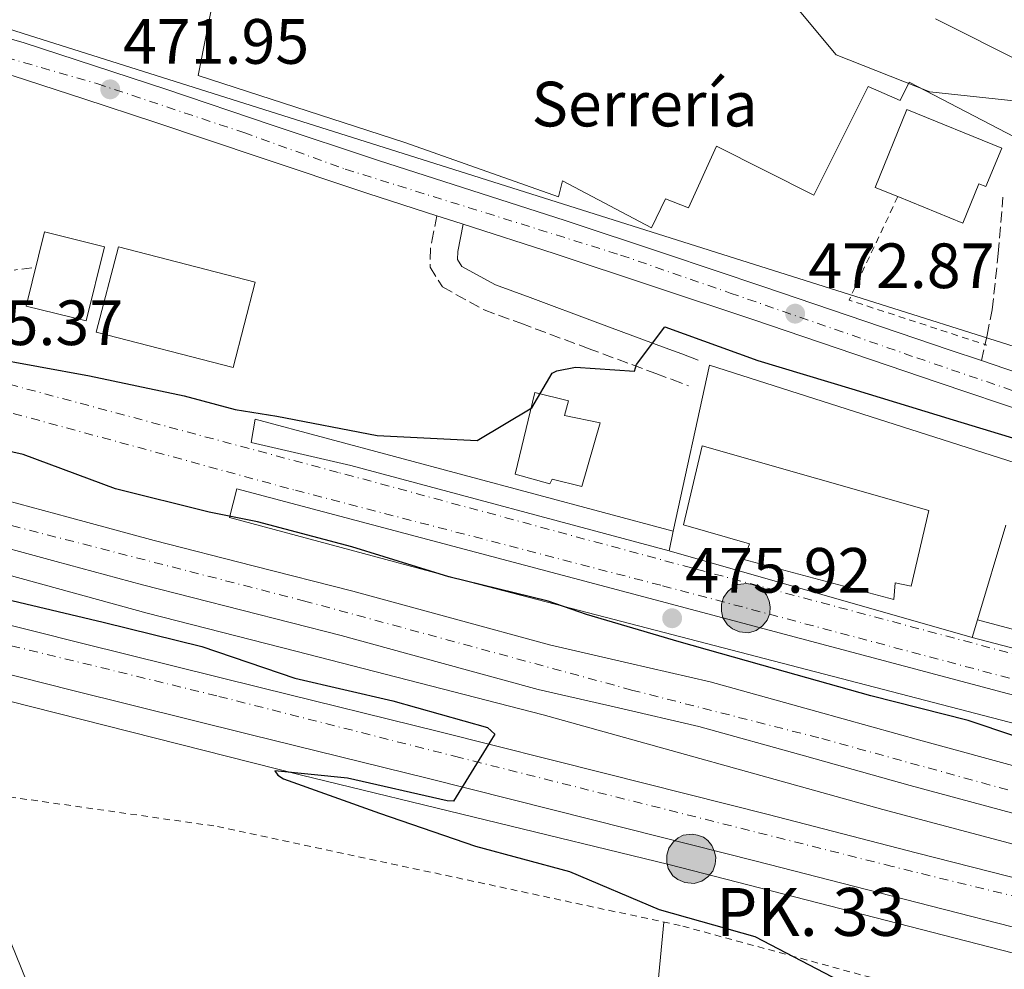
# Model space of a CAD drawing. Units: metres. Extents: x 583290 to 586721, y 4752071 to 4754426.
# Drawn here: x 583546 to 583701, y 4752429 to 4752578 of the extents above; entities that cross this region are included whole.
import ezdxf
from ezdxf.enums import TextEntityAlignment as Align

# ---------------------------------------------------------------- set-up
doc = ezdxf.new("R2010")
doc.units = ezdxf.units.M
doc.header["$MEASUREMENT"] = 0
for name, pattern in [('DGN Style 2', [1.7399219301090239, 1.043953158065414, -0.6959687720436097]), ('DGN Style 3', [2.435890702152634, 1.739921930109024, -0.6959687720436097]), ('DGN Style 4', [2.7856150101045474, 1.391937544087219, -0.6959687720436097, 0.001739921930109024, -0.6959687720436097]), ('DGN Style 7', [3.4798438602180486, 1.565929737098122, -0.6959687720436097, 0.5219765790327072, -0.6959687720436097])]:
    doc.linetypes.add(name, pattern=pattern)
for name, color, linetype, lineweight in [('Acequia de obra', 4, 'Continuous', 0), ('Andén', 7, 'Continuous', 0), ('Autopista', 135, 'Continuous', 0), ('autovía', 7, 'DGN Style 4', 0), ('Camino', 7, 'DGN Style 3', 0), ('Carretera', 9, 'Continuous', 0), ('Cota de punto acotado terreno', 7, 'Continuous', 0), ('Curva de nivel directora', 30, 'Continuous', 30), ('Curva de nivel intermedia', 30, 'Continuous', 0), ('destino de construcciones', 7, 'Continuous', 0), ('Edificio', 1, 'Continuous', 13), ('Eje de carretera', 7, 'DGN Style 4', 0), ('Estanque', 4, 'Continuous', 0), ('Ferrocarril vía ancha', 7, 'DGN Style 4', 0), ('Gasoducto', 7, 'Continuous', 13), ('Hito kilométrico (PK) autopista', 7, 'Continuous', 0), ('Línea de asfalto', 7, 'Continuous', 13), ('Línea de cambio de uso (parcela vista)', 92, 'Continuous', 0), ('Línea de pavimento', 1, 'Continuous', 0), ('Línea eléctrica', 6, 'DGN Style 7', 0), ('Margen derecho', 7, 'Continuous', 0), ('Nave industrial', 1, 'Continuous', 13), ('Puente', 1, 'Continuous', 0), ('Punto acotado terreno (símbolo)', 7, 'Continuous', 0), ('Tela metálica o alambrada', 7, 'DGN Style 2', 0), ('Texto de Punto Kilométrico autopista', 7, 'Continuous', 0)]:
    doc.layers.add(name, color=color, linetype=linetype, lineweight=lineweight)
doc.styles.add('Style-Arial', font='arial.ttf')

# ---------------------------------------------------------------- blocks, each defined once
blk = doc.blocks.new('5PATER')
at = {"layer": 'Estanque', "linetype": 'Continuous', "lineweight": 0}
h = blk.add_hatch(color=51, dxfattribs=at)
edge = h.paths.add_edge_path()
edge.add_ellipse((0, 0), major_axis=(-0.1095731443231308, -0.1110710700762829), ratio=0.9994222409660317, start_angle=0, end_angle=360)
blk = doc.blocks.new('5HITAU')
at = {"layer": 'Puente', "linetype": 'Continuous', "lineweight": 0}
for color, points in [(1, [(0.0462, -0.3858000000000001), (-0.098, -0.3703), (-0.2088, -0.3259000000000001), (-0.2865, -0.2635), (-0.3587, -0.1516), (-0.3809, -0.0502), (-0.3809, 0.059), (-0.3504, 0.1682), (-0.2810000000000001, 0.2618), (-0.2005, 0.3268), (-0.123, 0.3684), (0.0157, 0.3841), (0.1017, 0.3712000000000001), (0.1932, 0.3373), (0.2598, 0.2853), (0.3264000000000001, 0.2099), (0.3681, 0.111), (0.3846, 0.02), (0.3764, -0.08410000000000002), (0.3376, -0.1907), (0.2626, -0.2791), (0.1655, -0.3519)]), (2, [(0.0377, -0.2864), (-0.0741, -0.2744), (-0.1588, -0.2404), (-0.2128, -0.1971), (-0.2668, -0.1134), (-0.2830000000000001, -0.03960000000000001), (-0.2830000000000001, 0.0456), (-0.2609, 0.1244), (-0.2098, 0.1934), (-0.1461, 0.2448), (-0.09330000000000002, 0.2732), (0.0139, 0.2853), (0.0772, 0.2758), (0.1449, 0.2507), (0.1924, 0.2137), (0.2424, 0.1571), (0.2737, 0.0829), (0.286, 0.015), (0.2798, -0.0631), (0.2516, -0.1407), (0.195, -0.2073), (0.1213, -0.2626)])]:
    blk.add_hatch(color=color, dxfattribs=at).paths.add_polyline_path(points)
at = {"layer": 'Puente', "color": 7, "linetype": 'Continuous', "lineweight": 0, "flags": 128}
blk.add_lwpolyline([(-0.123, 0.3684), (-0.2005, 0.3268), (-0.2810000000000001, 0.2618), (-0.3504, 0.1682), (-0.3809, 0.059), (-0.3809, -0.0502), (-0.3587, -0.1516), (-0.2865, -0.2635), (-0.2088, -0.3259000000000001), (-0.098, -0.3703), (0.0462, -0.3858000000000001), (0.1655, -0.3519), (0.2626, -0.2791), (0.3376, -0.1907), (0.3764, -0.08410000000000002), (0.3846, 0.02), (0.3681, 0.111), (0.3264000000000001, 0.2099), (0.2598, 0.2853), (0.1932, 0.3373), (0.1017, 0.3712000000000001), (0.0157, 0.3841), (-0.123, 0.3684)], close=True, dxfattribs=at)

msp = doc.modelspace()

# ---------------------------------------------------------------- linework, layer by layer
at = {"layer": 'Acequia de obra', "color": 4, "linetype": 'Continuous', "lineweight": 0}
for points in [[(584051.1100000005, 4752359.77, 474.9499999999971), (584036.5800000001, 4752364.02, 475.0599999999977), (583993.6200000001, 4752373.550000001, 475.1600000000035), (583947.6799999997, 4752385.640000001, 474.1999999999971), (583904.7199999997, 4752395.600000001, 473.9900000000052), (583854.0700000003, 4752409.180000001, 473.6699999999983), (583794.4500000002, 4752424.230000001, 473.3500000000058), (583736.5300000003, 4752439.720000001, 473.5599999999977), (583681.6100000005, 4752454.350000001, 473.6699999999983), (583628.3899999997, 4752469.199999999, 474.4100000000035), (583589.7100000001, 4752479.17, 474.4100000000035), (583566.4199999999, 4752485.109999999, 473.9900000000052), (583518.5499999998, 4752498.26, 473.7700000000041), (583473.6699999999, 4752510.140000001, 473.2400000000052), (583432.8499999996, 4752520.75, 473.1300000000047), (583402.29, 4752529.66, 473.1300000000047), (583383.2699999996, 4752534.33, 473.2400000000052), (583312.3899999997, 4752553.180000001, 472.7400000000052)], [(583393.5700000003, 4752505.720000001, 473.9900000000052), (583399.7699999996, 4752506.800000001, 473.8800000000047), (583414.2999999998, 4752503.84, 474.1999999999971), (583450.4100000003, 4752494.51, 474.4100000000035), (583502.5599999996, 4752482.220000001, 473.8800000000047), (583544.6600000003, 4752471.4, 474.1999999999971), (583590.5999999996, 4752459.74, 473.4499999999971), (583648.0899999999, 4752445.75, 473.4499999999971), (583707.29, 4752430.480000001, 473.1300000000047), (583755.1600000003, 4752418.390000001, 472.7100000000065), (583802.1699999999, 4752406.300000001, 472.9199999999983), (583861.5800000001, 4752390.82, 473.0299999999989)]]:
    msp.add_polyline3d(points, dxfattribs=at)
at = {"layer": 'Andén', "color": 1, "linetype": 'Continuous', "lineweight": 0, "extrusion": (0.006740240079410763, 0.03098498425005987, 0.9994971235149682), "elevation": 151665.7876491826, "flags": 128}
msp.add_lwpolyline([(439886.3283801699, -4765540.934322744), (439886.3283801699, -4765537.780705772)], dxfattribs=at)
at = {"layer": 'Andén', "color": 1, "linetype": 'Continuous', "lineweight": 0, "extrusion": (0.001972081972238359, 0.006605286606864204, 0.9999762402585054), "elevation": 33018.72521211879, "flags": 128}
msp.add_lwpolyline([(583693.495914426, 4752366.865421855), (583694.3259522545, 4752369.645482503)], dxfattribs=at)
at = {"layer": 'Andén', "color": 7, "linetype": 'Continuous', "lineweight": 0}
for points in [[(583648.7800000003, 4752497.949999999, 476.0200000000041), (583648.1100000005, 4752494.869999999, 476.1199999999953), (583598.3099999996, 4752508.24, 476.0200000000041), (583582.7100000001, 4752511.84, 476.0200000000041), (583583.3399999999, 4752515.470000001, 475.9100000000035)], [(583771.0099999999, 4752453.449999999, 475.8000000000029), (583769.9400000004, 4752450.029999999, 476.0200000000041), (583705.4000000004, 4752467, 476.0200000000041), (583615.6500000004, 4752490.33, 476.1199999999953), (583579.3099999996, 4752500.09, 475.8000000000029), (583580.4800000004, 4752504.57, 475.3800000000047), (583646.7300000004, 4752486.970000001, 476.0200000000041), (583723.2400000002, 4752466.609999999, 476.0200000000041)], [(583773.3399999999, 4752463.710000001, 475.3800000000047), (583772.7000000002, 4752461.140000001, 475.8000000000029), (583695.5700000003, 4752481.289999999, 476.1399999999995), (583696.4000000004, 4752484.07, 476.1199999999953), (583751.1100000005, 4752469.430000001, 475.8000000000029)]]:
    msp.add_polyline3d(points, close=True, dxfattribs=at)
at = {"layer": 'Andén', "color": 1, "linetype": 'Continuous', "lineweight": 0}
for points in [[(583648.1100000005, 4752494.869999999, 476.1199999999953), (583598.3099999996, 4752508.24, 476.0200000000041), (583582.7100000001, 4752511.84, 476.0200000000041), (583583.3399999999, 4752515.470000001, 475.9100000000035), (583648.7800000003, 4752497.949999999, 476.0200000000041)], [(583769.9400000004, 4752450.029999999, 476.0200000000041), (583705.4000000004, 4752467, 476.0200000000041), (583615.6500000004, 4752490.33, 476.1199999999953), (583579.3099999996, 4752500.09, 475.8000000000029), (583580.4800000004, 4752504.57, 475.3800000000047), (583646.7300000004, 4752486.970000001, 476.0200000000041), (583723.2400000002, 4752466.609999999, 476.0200000000041), (583771.0099999999, 4752453.449999999, 475.8000000000029), (583769.9400000004, 4752450.029999999, 476.0200000000041)], [(583696.4000000004, 4752484.07, 476.1199999999953), (583751.1100000005, 4752469.430000001, 475.8000000000029), (583773.3399999999, 4752463.710000001, 475.3800000000047), (583772.7000000002, 4752461.140000001, 475.8000000000029), (583695.5700000003, 4752481.289999999, 476.1399999999995)]]:
    msp.add_polyline3d(points, dxfattribs=at)
at = {"layer": 'Autopista', "color": 135, "linetype": 'Continuous', "lineweight": 0}
for points in [[(583540.4699999979, 4752503.81, 474.0800000000018), (583554.0599999978, 4752500.130000001, 474.1300000000047), (583567.5000000001, 4752496.500000001, 474.179999999993), (583582.999999999, 4752492.529999999, 474.2599999999948), (583598.6200000006, 4752488.550000001, 474.3500000000058), (583614.1100000005, 4752484.310000001, 474.4100000000035), (583629.379999999, 4752480.119999999, 474.4499999999971), (583641.829999999, 4752477.300000001, 474.5299999999989), (583654.5799999983, 4752474.350000001, 474.5899999999965), (583671.2600000018, 4752469.71, 474.4700000000012), (583687.760000002, 4752465.09, 474.2799999999989), (583703.5899999992, 4752460.760000001, 474.25), (583719.3799999985, 4752456.54, 474.320000000007), (583729.8799999994, 4752453.999999999, 474.5800000000018), (583740.539999999, 4752451.42, 474.8300000000018), (583753.4499999994, 4752448, 474.8800000000047), (583766.2800000015, 4752444.609999999, 474.8300000000018), (583778.5399999992, 4752441.42, 474.7299999999959), (583790.8099999982, 4752438.210000002, 474.6300000000047)], [(583788.9799999997, 4752431.24, 474.6300000000047), (583776.7199999999, 4752434.439999999, 474.7299999999959), (583764.4499999987, 4752437.640000001, 474.8300000000018), (583751.6099999998, 4752441.040000002, 474.8800000000047), (583738.7699999987, 4752444.430000001, 474.8300000000018), (583728.1800000007, 4752446.989999999, 474.5800000000018), (583717.6000000016, 4752449.56, 474.320000000007), (583701.7100000016, 4752453.810000001, 474.25), (583685.8399999996, 4752458.140000001, 474.2799999999989), (583669.3199999994, 4752462.760000001, 474.4700000000012), (583652.8000000013, 4752467.37, 474.5899999999965), (583640.2199999995, 4752470.269999999, 474.5299999999989), (583627.6299999988, 4752473.13, 474.4499999999971), (583612.1999999994, 4752477.359999998, 474.4100000000035), (583596.7800000011, 4752481.59, 474.3500000000058), (583581.2199999997, 4752485.550000001, 474.2599999999948), (583565.6700000018, 4752489.529999999, 474.179999999993), (583552.1800000003, 4752493.170000001, 474.1300000000047), (583538.6900000009, 4752496.829999999, 474.0800000000018)], [(583531.8400000001, 4752486.540000001, 475.2100000000065), (583556.3700000012, 4752480.329999999, 474.9700000000012), (583584.32, 4752473.42, 474.6699999999983), (583612.260000002, 4752466.5, 474.3800000000047), (583637.9499999986, 4752460.050000002, 474.3000000000029), (583663.6399999998, 4752453.569999999, 474.2400000000052), (583686.8000000007, 4752447.579999999, 474), (583709.9799999995, 4752441.649999999, 473.7299999999959), (583736.1099999989, 4752435.240000002, 473.5200000000041), (583762.2499999994, 4752428.849999999, 473.4199999999983), (583777.2899999998, 4752425.149999999, 473.5899999999965), (583792.3299999981, 4752421.42, 473.8000000000029), (583819.5700000006, 4752414.519999999, 473.7799999999989), (583846.8000000018, 4752407.59, 473.8000000000029), (583871.6400000014, 4752401.3, 473.9400000000023), (583896.4899999975, 4752395.040000002, 474.1100000000006), (583920.7600000016, 4752389.070000002, 474.3099999999977), (583945.0300000012, 4752383.13, 474.5200000000041), (583973.940000001, 4752375.77, 474.6499999999942)], [(583972.0900000003, 4752368.480000001, 474.6499999999942), (583943.2100000017, 4752375.83, 474.5200000000041), (583918.9600000001, 4752381.76, 474.3099999999977), (583894.6799999992, 4752387.739999999, 474.1100000000006), (583869.8000000018, 4752394.009999999, 473.9400000000023), (583844.9499999988, 4752400.300000001, 473.8000000000029), (583817.7100000008, 4752407.230000001, 473.7799999999989), (583790.4999999999, 4752414.13, 473.8000000000029), (583775.4899999984, 4752417.850000001, 473.5899999999965), (583760.4600000011, 4752421.540000002, 473.4199999999983), (583734.3200000006, 4752427.930000001, 473.5200000000041), (583708.149999999, 4752434.359999998, 473.7299999999959), (583684.9299999999, 4752440.300000002, 474), (583661.769999999, 4752446.279999998, 474.2400000000052), (583636.1200000002, 4752452.760000001, 474.3000000000029), (583610.4400000025, 4752459.2, 474.3800000000047), (583582.5100000016, 4752466.119999998, 474.6699999999983), (583554.5500000018, 4752473.029999999, 474.9700000000012), (583530.0000000006, 4752479.25, 475.2100000000065)]]:
    msp.add_polyline3d(points, dxfattribs=at)
at = {"layer": 'autovía', "color": 7, "linetype": 'DGN Style 4', "lineweight": 0}
for points in [[(583312.3000000002, 4752560.45, 473.6199999999956), (583352.6000000006, 4752550.380000001, 473.779999999999), (583369.8599999984, 4752546.070000002, 474), (583382.1799999987, 4752541.750000001, 473.4299999999931), (583397.370000001, 4752537.24, 473.070000000007), (583418.7799999998, 4752531.59, 473.3000000000029), (583446.5000000005, 4752524.600000001, 473.5700000000071), (583488.6, 4752514.119999999, 473.800000000003), (583520.02, 4752504.670000001, 473.9900000000054), (583542.3999999987, 4752499.53, 474.0899999999965), (583590.9099999988, 4752487.050000001, 474.3099999999978), (583642.2499999986, 4752473.07, 474.529999999999), (583672.019999999, 4752465.470000001, 474.4499999999971), (583712.7399999973, 4752454.230000002, 474.2899999999937), (583737.3799999979, 4752448.680000001, 474.7799999999989), (583754.6299999991, 4752443.95, 474.8699999999955), (583774.3500000001, 4752438.82, 474.7599999999949), (583788.9300000002, 4752434.5, 474.6300000000047), (583812.4399999997, 4752428.82, 474.4900000000052), (583854.5399999993, 4752417.720000001, 474.4600000000065), (583942.079999998, 4752394.720000001, 474.5000000000001), (583980.8899999997, 4752384.860000002, 474.5899999999966)], [(584146.9188226669, 4752330.010662369, 474.9193999999989), (584132.7899999982, 4752333.020000001, 474.9999999999999), (584097.2699999989, 4752341.440000001, 474.9700000000013), (584064.4099999995, 4752350.07, 475.1699999999983), (584001.079999998, 4752365.650000002, 474.7599999999949), (583964.5199999993, 4752375.100000001, 474.6300000000047), (583869.8900000006, 4752398.450000001, 473.929999999993), (583784.2499999997, 4752420.65, 473.6999999999971), (583683.0699999997, 4752445.440000001, 474.0299999999989), (583615.3099999981, 4752462.5, 474.6399999999995), (583577.3099999977, 4752472.16, 474.7400000000054), (583531.1900000013, 4752483.420000001, 475.2100000000063), (583500.7999999997, 4752491.230000001, 475.3699999999953), (583450.7899999997, 4752503.689999999, 474.9900000000054), (583414.6499999991, 4752512.53, 475.2700000000041), (583312.5799999973, 4752537.760000001, 475.529999999999)]]:
    msp.add_polyline3d(points, dxfattribs=at)
at = {"layer": 'Camino', "color": 7, "linetype": 'DGN Style 3', "lineweight": 0}
for points in [[(583697.0100000005, 4752524.670000002, 472.5800000000018), (583697.9099999992, 4752528.640000002, 472.6199999999953), (583698.6999999981, 4752532.630000001, 472.6499999999942), (583699.6599999992, 4752541.42, 472.6000000000058), (583700.37, 4752550.250000001, 472.5099999999948)], [(583611.7800000008, 4752547.350000001, 471.8800000000047), (583611.26, 4752544.730000001, 472.1399999999995), (583610.7600000016, 4752542.210000001, 472.3500000000059), (583610.7100000002, 4752539.300000001, 472.7899999999936), (583612.629999998, 4752536.210000002, 473.2100000000065), (583619.149999998, 4752532.590000001, 473.2200000000013), (583624.8900000001, 4752530.500000001, 473.2100000000065), (583635.4600000003, 4752526.569999999, 473.759999999995), (583646.0399999995, 4752522.640000002, 474.2700000000042), (583648.600000001, 4752521.680000001, 474.3800000000048), (583651.1700000014, 4752520.730000001, 474.4900000000052)]]:
    msp.add_polyline3d(points, dxfattribs=at)
at = {"layer": 'Carretera', "color": 9, "linetype": 'Continuous', "lineweight": 0}
for points in [[(583535.5599999995, 4752577.710000002, 471.6499999999942), (583547.0199999993, 4752574.460000002, 471.9199999999983), (583558.1900000006, 4752570.83, 472.1100000000006), (583569.350000001, 4752567.15, 472.2299999999959), (583586.0000000007, 4752561.550000002, 472.25), (583602.6599999996, 4752555.980000001, 472.1600000000035), (583617.2500000009, 4752551.31, 471.929999999993), (583631.8299999987, 4752546.619999998, 471.75), (583647.39, 4752541.439999999, 472.0099999999948), (583662.9499999991, 4752536.230000001, 472.3300000000018), (583691.9799999996, 4752526.359999998, 472.5099999999948), (583697.010000001, 4752524.670000001, 472.5800000000018), (583700.8399999999, 4752523.390000001, 472.7899999999936), (583721.0399999992, 4752516.590000001, 472.5399999999936), (583739.6200000005, 4752510.720000001, 472.4100000000035), (583758.2199999993, 4752504.920000001, 472.3000000000029), (583778.6800000002, 4752498.380000001, 472.3399999999965), (583799.140000001, 4752491.840000001, 472.3999999999942)], [(583792.9200000026, 4752488.119999999, 472.3899999999995), (583780.399999999, 4752492.12, 473.3500000000058), (583777.0199999993, 4752493.199999999, 472.3399999999965), (583756.5799999986, 4752499.739999999, 472.3000000000029), (583737.9899999986, 4752505.54, 472.4100000000035), (583719.3500000016, 4752511.430000001, 472.5399999999936), (583690.2399999985, 4752521.210000001, 472.5099999999948), (583661.2100000002, 4752531.07, 472.3300000000018), (583645.6700000011, 4752536.28, 472.0099999999948), (583630.1400000011, 4752541.449999998, 471.75), (583615.8799999985, 4752546.03, 471.9199999999983), (583615.5900000001, 4752546.130000001, 471.929999999993), (583611.7800000013, 4752547.349999999, 471.8800000000047), (583600.9699999997, 4752550.82, 472.1600000000035), (583584.2699999985, 4752556.390000001, 472.25), (583567.6299999999, 4752561.989999999, 472.2299999999959), (583556.5000000009, 4752565.659999999, 472.1100000000006), (583545.4299999999, 4752569.260000001, 471.9199999999983)]]:
    msp.add_polyline3d(points, dxfattribs=at)
at = {"layer": 'Curva de nivel directora', "color": 30, "linetype": 'Continuous', "lineweight": 30, "elevation": 475, "flags": 128}
for points in [[(583541.3499999981, 4752525.210000004), (583557.3899999999, 4752522.289999999), (583572.2099999993, 4752519.119999999), (583580.1699999988, 4752516.980000001), (583586.7099999988, 4752515.980000001), (583602.4099999988, 4752512.91), (583618.0599999995, 4752512.15), (583626.6600000005, 4752517.279999999), (583629.7999999986, 4752522.7), (583630.5299999996, 4752523.04), (583633.48, 4752523.640000002), (583642.6899999989, 4752523.02), (583643.0299999987, 4752524.050000003), (583647.4499999998, 4752529.960000002), (583662.0199999989, 4752524.680000001), (583676.7399999996, 4752520.230000001), (583692.5899999995, 4752515.390000001), (583707.2099999997, 4752510.940000001)], [(583709.7099999986, 4752463.36), (583694.9400000008, 4752468.310000001), (583679.7300000003, 4752472.16), (583664.6699999997, 4752476.369999999), (583649.7000000007, 4752480.620000001), (583635.1799999988, 4752484.869999999), (583629.2199999997, 4752486.980000002), (583613.6200000005, 4752490.790000001), (583598.4599999991, 4752495.480000001), (583583.6899999991, 4752499.390000002), (583576.1299999997, 4752500.920000001), (583561.4600000002, 4752504.580000003), (583547.0299999999, 4752509.970000001), (583532.3699999994, 4752513.240000002)], [(583544.3599999989, 4752487.29), (583559.5200000001, 4752483.680000001), (583574.9699999996, 4752479.869999999), (583589.5499999997, 4752474.930000001), (583604.900000001, 4752471.369999999), (583619.7200000002, 4752467.210000002), (583620.8499999989, 4752466.180000002), (583620.3099999981, 4752465.300000001), (583614.3800000004, 4752455.640000001), (583613.3900000001, 4752455.740000002), (583597.7899999986, 4752459.25), (583586.4200000005, 4752460.41), (583586.8699999999, 4752459.720000002), (583587.7500000005, 4752459.180000001), (583602.7699999987, 4752453.800000001), (583617.8400000005, 4752448.61), (583632.5500000002, 4752444.650000002), (583646.5899999995, 4752438.680000001), (583661.5499999993, 4752434.470000001), (583674.8499999987, 4752427.510000001)]]:
    msp.add_lwpolyline(points, dxfattribs=at)
at = {"layer": 'Curva de nivel intermedia', "color": 30, "linetype": 'Continuous', "lineweight": 0, "flags": 128}
for points, elevation in [([(583664.5600000002, 4752584.21), (583674.2699999998, 4752572.520000001), (583688.9400000017, 4752566.74), (583705.0300000004, 4752565.05), (583720.88, 4752562.320000002), (583728.9100000011, 4752559.04), (583734.8200000009, 4752555.649999999), (583748.070000001, 4752548.449999999), (583762.4000000008, 4752541.489999999), (583777.0200000011, 4752536.349999998), (583791.8400000003, 4752531.06), (583806.900000001, 4752526.609999999), (583821.4699999999, 4752521.92), (583836.5900000009, 4752517.57), (583851.7900000003, 4752516.560000001), (583867.4400000009, 4752515.609999998), (583882.7400000007, 4752517.449999999), (583897.6900000018, 4752521.660000001), (583911.8000000003, 4752527.640000001), (583926.3500000013, 4752534.41), (583940.5500000014, 4752540), (583956.0999999993, 4752542.439999999)], 470), ([(583541.7599999993, 4752441.659999999), (583547.5900000009, 4752427.350000001), (583553.2300000003, 4752413.140000001), (583556.5499999997, 4752397.65), (583559.5300000012, 4752384.720000001), (583560.2500000009, 4752368.430000001), (583562.7800000012, 4752352.989999999), (583563.1600000013, 4752337.100000001), (583562.7900000003, 4752321.16), (583564.5800000007, 4752312.060000001)], 480.0000000000001)]:
    msp.add_lwpolyline(points, dxfattribs=dict(at, elevation=elevation))
at = {"layer": 'Edificio', "color": 1, "linetype": 'Continuous', "lineweight": 13, "extrusion": (-0.02663027221055057, -0.01998951660905791, 0.9994454701621936), "elevation": -110058.7975819955, "flags": 128}
msp.add_lwpolyline([(-3450538.884783059, 3317958.05807896), (-3450530.261144569, 3317947.252596132), (-3450547.55672544, 3317933.431923853), (-3450556.188361507, 3317944.243406583), (-3450538.884783059, 3317958.05807896)], close=True, dxfattribs=at)
at = {"layer": 'Edificio', "color": 51, "linetype": 'Continuous', "lineweight": 13, "extrusion": (-0.02663027221055057, -0.01998951660905791, 0.9994454701621936), "elevation": -110058.7976219745, "flags": 128}
msp.add_lwpolyline([(-3450530.261144569, 3317947.252596132), (-3450547.55672544, 3317933.431923853), (-3450556.188361507, 3317944.243406583), (-3450538.884783059, 3317958.05807896), (-3450530.261144569, 3317947.252596132)], dxfattribs=at)
at = {"layer": 'Edificio', "color": 1, "linetype": 'Continuous', "lineweight": 13}
for points in [[(583700.1900000004, 4752557.949999999, 485.2400000000052), (583697.7199999997, 4752551.9, 485.3899999999995), (583696.6200000001, 4752552.350000001, 485.320000000007), (583694.1100000005, 4752546.199999999, 485.2100000000065), (583683.9299999997, 4752550.34, 485.0800000000018), (583680.3799999999, 4752551.779999999, 485.0299999999989), (583685.3399999999, 4752563.980000001, 485)], [(583559.7199999997, 4752542.5, 482.8699999999953), (583556.8700000001, 4752530.880000001, 482.9400000000023), (583547.4800000004, 4752533.180000001, 483.0399999999936), (583550.3300000001, 4752544.800000001, 482.9799999999959)], [(583637.3099999996, 4752514.9, 478.0899999999965), (583634.4900000002, 4752504.960000001, 478.6000000000058), (583629.8399999999, 4752506.109999999, 478.9499999999971), (583629.4600000001, 4752505.34, 478.9100000000035), (583624.0300000003, 4752506.880000001, 478.8500000000058), (583627.1100000005, 4752519.66, 478.3600000000006), (583632.4000000004, 4752518.380000001, 478.3300000000018), (583631.7599999999, 4752516.050000001, 478.6399999999995)], [(583688.8099999996, 4752501.189999999, 483.25), (583686, 4752489.32, 483.0800000000018), (583683.54, 4752489.83, 483.2100000000065), (583683.29, 4752487.25, 480.0200000000041), (583659.7999999998, 4752493.529999999, 479.8099999999977), (583660.7000000002, 4752495.980000001, 483.4900000000052), (583650.3700000001, 4752498.930000001, 483.25), (583653.3099999996, 4752511.32, 483.2799999999989)]]:
    msp.add_polyline3d(points, close=True, dxfattribs=at)
at = {"layer": 'Edificio', "color": 51, "linetype": 'Continuous', "lineweight": 13}
for points in [[(583683.9299999997, 4752550.34, 485.0800000000018), (583680.3799999999, 4752551.779999999, 485.0299999999989), (583685.3399999999, 4752563.980000001, 485), (583700.1900000004, 4752557.949999999, 485.2400000000052), (583697.7199999997, 4752551.9, 485.3899999999995), (583696.6200000001, 4752552.350000001, 485.320000000007), (583694.1100000005, 4752546.199999999, 485.2100000000065), (583683.9299999997, 4752550.34, 485.0800000000018)], [(583556.8700000001, 4752530.880000001, 482.9400000000023), (583547.4800000004, 4752533.180000001, 483.0399999999936), (583550.3300000001, 4752544.800000001, 482.9799999999959), (583559.7199999997, 4752542.5, 482.8699999999953), (583556.8700000001, 4752530.880000001, 482.9400000000023)], [(583634.4900000002, 4752504.960000001, 478.6000000000058), (583629.8399999999, 4752506.109999999, 478.9499999999971), (583629.4600000001, 4752505.34, 478.9100000000035), (583624.0300000003, 4752506.880000001, 478.8500000000058), (583627.1100000005, 4752519.66, 478.3600000000006), (583632.4000000004, 4752518.380000001, 478.3300000000018), (583631.7599999999, 4752516.050000001, 478.6399999999995), (583637.3099999996, 4752514.9, 478.0899999999965), (583634.4900000002, 4752504.960000001, 478.6000000000058)], [(583686, 4752489.32, 483.0800000000018), (583683.54, 4752489.83, 483.2100000000065), (583683.29, 4752487.25, 480.0200000000041), (583659.7999999998, 4752493.529999999, 479.8099999999977), (583660.7000000002, 4752495.980000001, 483.4900000000052), (583650.3700000001, 4752498.930000001, 483.25), (583653.3099999996, 4752511.32, 483.2799999999989), (583688.8099999996, 4752501.189999999, 483.25), (583686, 4752489.32, 483.0800000000018)]]:
    msp.add_polyline3d(points, dxfattribs=at)
at = {"layer": 'Eje de carretera', "color": 7, "linetype": 'DGN Style 4', "lineweight": 0}
msp.add_polyline3d([(583515.1900000019, 4752579.090000002, 471.3099999999978), (583524.449999998, 4752577.040000002, 471.429999999993), (583535.9899999981, 4752574.520000001, 471.6699999999983), (583558.5599999991, 4752568.040000001, 472.050000000003), (583581.5299999999, 4752560.369999999, 472.2400000000054), (583597.420000002, 4752554.650000002, 472.179999999993), (583640.5399999986, 4752541.189999999, 471.9100000000035), (583657.6900000015, 4752535.240000002, 472.2400000000054), (583686.8899999997, 4752525.100000001, 472.5700000000071), (583703.5799999975, 4752519.380000001, 472.6499999999942), (583725.5699999996, 4752512.330000001, 472.5000000000001), (583741.920000002, 4752507.070000002, 472.3899999999994), (583753.5699999996, 4752503.52, 472.3200000000069), (583766.9699999974, 4752499.210000001, 472.3200000000069), (583783.5399999989, 4752493.83, 472.6799999999931), (583791.0899999993, 4752491.430000001, 472.5099999999948), (583802.8599999998, 4752487.880000001, 472.3699999999953), (583815.6600000006, 4752483.77, 472.2799999999989), (583825.719999999, 4752480.560000001, 472.2299999999959), (583843.6999999988, 4752474.9, 472.2200000000013), (583866.5599999981, 4752467.240000002, 472.4600000000063), (583882.6700000013, 4752461.520000001, 472.6399999999995), (583935.7399999968, 4752445.180000001, 472.6999999999971), (583999.1900000013, 4752424.180000001, 472.8800000000046)], dxfattribs=at)
at = {"layer": 'Ferrocarril vía ancha', "color": 7, "linetype": 'DGN Style 4', "lineweight": 0}
for points in [[(584002.6499999975, 4752393.899999999, 475.6199999999953), (583973.8000000002, 4752404.390000002, 475.5099999999948), (583923.6499999994, 4752419.140000002, 475.0800000000018), (583871.1400000006, 4752433.240000002, 474.9700000000012), (583826.1599999998, 4752445.199999999, 474.9700000000012), (583779.0199999998, 4752458.240000002, 474.9700000000012), (583706.7100000017, 4752477.460000002, 475.3000000000029), (583651.61, 4752492.199999998, 475.5099999999948), (583596.3000000005, 4752507.16, 475.0800000000018), (583542.0599999994, 4752521.689999999, 474.8699999999953), (583486.9699999989, 4752536.640000001, 474.8699999999953), (583437.4600000018, 4752549.460000001, 474.7599999999948), (583407.5500000007, 4752558, 474.3699999999953), (583382.2300000004, 4752564.970000002, 474.3699999999953), (583360.1099999989, 4752569.929999999, 474.3699999999953), (583313.7578612934, 4752577.719707608, 474.3699999999953), (583312.0900000005, 4752578, 474.3699999999953)], [(583313.7199999979, 4752577.73, 474.3699999999953), (583313.7578612934, 4752577.719707608, 474.3699999999953), (583339.4699999993, 4752570.730000001, 474.3699999999953), (583398.1499999994, 4752556.090000001, 474.3699999999953), (583439.620000001, 4752544.510000001, 475.3000000000029), (583490.1999999987, 4752530.84, 474.7599999999948), (583537.1200000019, 4752518.66, 475.7299999999959), (583589.6399999997, 4752504.349999999, 475.6199999999953), (583647.1000000017, 4752489.399999999, 475.6199999999953), (583702.4100000013, 4752474.660000001, 475.6199999999953), (583753.199999999, 4752460.99, 475.3999999999942), (583802.9200000028, 4752447.099999999, 475.3999999999942), (583856.0799999977, 4752432.999999999, 475.7299999999959), (583905.3700000001, 4752419.749999999, 475.7299999999959), (583947.5500000003, 4752407.78, 475.8300000000018), (583982.2000000001, 4752399.029999999, 475.7299999999959), (584002.6499999975, 4752393.899999999, 475.3000000000029)]]:
    msp.add_polyline3d(points, dxfattribs=at)
at = {"layer": 'Gasoducto', "color": 7, "linetype": 'Continuous', "lineweight": 13}
msp.add_polyline3d([(583870.4899999979, 4752473.65, 472.2100000000065), (583510.9500000001, 4752587.31, 471.1900000000023), (583357.449999999, 4752588.930000001, 472.1999999999971), (583311.8500000014, 4752597.58, 471.9400000000023)], dxfattribs=at)
at = {"layer": 'Línea de asfalto', "color": 7, "linetype": 'Continuous', "lineweight": 13, "extrusion": (-0.1784758303805364, -0.5958789862055929, 0.7829908120588471), "elevation": -2935734.130034057, "flags": 128}
msp.add_lwpolyline([(-804543.5244944196, 3696144.4887164), (-804539.5246449389, 3696144.392258537), (-804539.2181460789, 3696144.376182226)], dxfattribs=at)
at = {"layer": 'Línea de asfalto', "color": 7, "linetype": 'Continuous', "lineweight": 13, "elevation": 472.5099999999948, "flags": 128}
msp.add_lwpolyline([(583697.0100000005, 4752524.670000002), (583700.8399999995, 4752523.390000001)], dxfattribs=at)
at = {"layer": 'Línea de asfalto', "color": 7, "linetype": 'Continuous', "lineweight": 13}
for points in [[(583311.9699999993, 4752587.490000002, 472.6900000000023), (583330.2699999987, 4752583.53, 472.7200000000012), (583348.1900000004, 4752581.77, 472.7200000000012), (583365.8700000007, 4752581.290000001, 472.6600000000037), (583383.1499999987, 4752581.130000002, 472.179999999993), (583391.4300000002, 4752580.28, 471.6300000000048), (583399.5799999973, 4752580.230000001, 471.1600000000035), (583413.5699999996, 4752579.95, 471.0000000000001), (583427.6199999999, 4752579.51, 471.1900000000024), (583436.2099999996, 4752579.270000001, 471.1199999999955), (583444.7899999983, 4752579.029999999, 471.0599999999976), (583459.0399999976, 4752578.600000001, 471.029999999999), (583473.3099999991, 4752578.180000001, 471.0599999999976), (583489.510000002, 4752577.75, 471.1300000000046), (583505.5300000015, 4752577.340000002, 471.229999999996), (583514.1900000006, 4752576.560000001, 471.3000000000029), (583522.8299999974, 4752575.020000001, 471.3999999999943), (583534.2100000011, 4752572.439999999, 471.6499999999942), (583545.4299999995, 4752569.260000001, 471.9199999999983), (583556.5000000005, 4752565.66, 472.1100000000006), (583567.6299999993, 4752561.99, 472.2299999999959), (583584.269999998, 4752556.390000001, 472.2499999999999), (583600.9699999993, 4752550.820000002, 472.1600000000035), (583611.7800000008, 4752547.350000001, 471.9900000000052)], [(583520.269999998, 4752581, 471.3600000000006), (583523.9099999992, 4752580.350000001, 471.3999999999943), (583535.5599999989, 4752577.710000004, 471.6499999999942), (583547.0199999987, 4752574.460000004, 471.9199999999983), (583558.1900000002, 4752570.83, 472.1100000000006), (583569.3500000006, 4752567.150000001, 472.2299999999959), (583586.0000000002, 4752561.550000002, 472.2499999999999), (583602.6599999992, 4752555.980000002, 472.1600000000035), (583617.2500000005, 4752551.310000001, 471.9299999999931), (583631.8299999982, 4752546.619999999, 471.7500000000001), (583647.3899999995, 4752541.439999999, 472.0099999999949), (583662.9499999987, 4752536.230000002, 472.3300000000018), (583691.9799999992, 4752526.359999999, 472.5099999999948), (583697.0100000005, 4752524.670000002, 472.5099999999948)], [(583615.8799999979, 4752546.030000002, 471.9199999999983), (583630.1400000006, 4752541.449999999, 471.7500000000001), (583645.6700000007, 4752536.280000002, 472.0099999999949), (583661.2099999996, 4752531.070000002, 472.3300000000018), (583690.2399999979, 4752521.210000002, 472.5099999999948), (583719.3500000011, 4752511.430000001, 472.5399999999937), (583737.9899999981, 4752505.540000001, 472.4100000000035), (583756.5799999981, 4752499.74, 472.3000000000029), (583777.0199999989, 4752493.2, 472.3399999999965), (583780.3999999985, 4752492.120000001, 472.3500000000059)], [(583540.4699999974, 4752503.810000001, 474.0800000000018), (583554.0599999973, 4752500.130000002, 474.1300000000048), (583567.4999999997, 4752496.500000002, 474.1799999999932), (583582.9999999985, 4752492.529999999, 474.2599999999948), (583598.6200000001, 4752488.550000001, 474.3500000000058), (583614.11, 4752484.310000001, 474.4100000000037), (583629.3799999985, 4752480.12, 474.4499999999971), (583641.8299999984, 4752477.300000002, 474.529999999999), (583654.579999998, 4752474.350000001, 474.5899999999966), (583671.2600000014, 4752469.710000001, 474.4700000000012), (583687.7600000014, 4752465.090000001, 474.2799999999989), (583703.5899999987, 4752460.760000001, 474.2500000000002), (583719.379999998, 4752456.540000001, 474.3200000000071), (583729.8799999988, 4752454, 474.5800000000017), (583740.5399999984, 4752451.42, 474.8300000000019), (583753.449999999, 4752448, 474.8800000000049), (583766.2800000011, 4752444.609999999, 474.8300000000019), (583778.5399999988, 4752441.42, 474.729999999996), (583790.8099999977, 4752438.210000004, 474.6300000000047)], [(583538.6900000004, 4752496.83, 474.0800000000018), (583552.1799999997, 4752493.170000001, 474.1300000000048), (583565.6700000013, 4752489.53, 474.1799999999932), (583581.2199999993, 4752485.550000002, 474.2599999999948), (583596.7800000005, 4752481.590000001, 474.3500000000058), (583612.1999999988, 4752477.359999999, 474.4100000000037), (583627.6299999983, 4752473.130000001, 474.4499999999971), (583640.219999999, 4752470.27, 474.529999999999), (583652.8000000009, 4752467.37, 474.5899999999966), (583669.3199999989, 4752462.760000002, 474.4700000000012), (583685.8399999992, 4752458.140000002, 474.2799999999989), (583701.7100000011, 4752453.810000001, 474.2500000000002), (583717.600000001, 4752449.560000001, 474.3200000000071), (583728.1800000002, 4752446.99, 474.5800000000017), (583738.7699999983, 4752444.430000001, 474.8300000000019), (583751.6099999994, 4752441.040000002, 474.8800000000049), (583764.4499999982, 4752437.640000001, 474.8300000000019), (583776.7199999993, 4752434.439999999, 474.729999999996), (583788.9799999993, 4752431.240000002, 474.6300000000047)], [(583531.8399999996, 4752486.540000002, 475.2100000000063), (583556.3700000007, 4752480.33, 474.9700000000013), (583584.3199999994, 4752473.42, 474.6699999999984), (583612.2600000014, 4752466.500000001, 474.3800000000048), (583637.9499999981, 4752460.050000003, 474.3000000000029), (583663.6399999993, 4752453.57, 474.2400000000054), (583686.8000000003, 4752447.58, 474), (583709.979999999, 4752441.65, 473.729999999996), (583736.1099999984, 4752435.240000002, 473.5200000000041), (583762.2499999988, 4752428.850000001, 473.4199999999983), (583777.2899999993, 4752425.15, 473.5899999999966), (583792.3299999976, 4752421.42, 473.800000000003), (583819.57, 4752414.52, 473.779999999999), (583846.8000000012, 4752407.590000001, 473.800000000003), (583871.6400000007, 4752401.300000001, 473.9400000000024), (583896.4899999971, 4752395.040000002, 474.1100000000008), (583920.760000001, 4752389.070000002, 474.3099999999978), (583945.0300000008, 4752383.130000001, 474.5200000000041), (583973.9400000006, 4752375.770000001, 474.6499999999942)], [(583530, 4752479.25, 475.2100000000063), (583554.5500000012, 4752473.03, 474.9700000000013), (583582.5100000012, 4752466.119999999, 474.6699999999984), (583610.4400000019, 4752459.200000001, 474.3800000000048), (583636.1199999999, 4752452.760000002, 474.3000000000029), (583661.7699999984, 4752446.279999999, 474.2400000000054), (583684.9299999994, 4752440.300000003, 474), (583708.1499999985, 4752434.359999999, 473.729999999996), (583734.3200000002, 4752427.930000001, 473.5200000000041), (583760.4600000007, 4752421.540000003, 473.4199999999983), (583775.4899999978, 4752417.850000001, 473.5899999999966), (583790.4999999992, 4752414.130000001, 473.800000000003), (583817.7100000003, 4752407.230000001, 473.779999999999), (583844.9499999982, 4752400.300000002, 473.800000000003), (583869.8000000012, 4752394.01, 473.9400000000024), (583894.6799999988, 4752387.74, 474.1100000000008), (583918.9599999995, 4752381.760000001, 474.3099999999978), (583943.2100000012, 4752375.830000001, 474.5200000000041), (583972.0899999999, 4752368.480000001, 474.6499999999942)]]:
    msp.add_polyline3d(points, dxfattribs=at)
at = {"layer": 'Línea de cambio de uso (parcela vista)', "color": 92, "linetype": 'Continuous', "lineweight": 0}
msp.add_polyline3d([(583647.29, 4752436.730000001, 474.75), (583646.0899999999, 4752424.109999999, 475.179999999993), (583644.8799999999, 4752411.49, 475.6000000000058), (583644.5300000003, 4752398.730000001, 475.8600000000006), (583644.9299999997, 4752385.939999999, 476.0299999999989), (583645.3700000001, 4752372.640000001, 476.3300000000018), (583645.8300000001, 4752359.33, 476.6699999999983), (583645.8600000005, 4752345.279999999, 477.2200000000012), (583645.4600000001, 4752331.230000001, 477.7299999999959), (583644.8099999996, 4752326.41, 477.7899999999936), (583643.5599999996, 4752321.640000001, 477.8399999999965), (583641.6100000005, 4752316.09, 477.9400000000023), (583640.0499999998, 4752313.720000001, 477.9900000000052), (583637.8300000001, 4752312.050000001, 478.0500000000029), (583634.9800000004, 4752311.050000001, 478.1699999999983), (583632.0800000001, 4752310.34, 478.2599999999948), (583628.3499999996, 4752309.41, 478.2599999999948), (583624.6193000004, 4752308.472300001, 478.2599999999948)], dxfattribs=at)
at = {"layer": 'Línea de pavimento', "color": 1, "linetype": 'Continuous', "lineweight": 0, "extrusion": (-0.001652800537738872, 0.008825665187518754, 0.9999596871296264), "elevation": 41455.30150390206, "flags": 128}
msp.add_lwpolyline([(583703.6094680347, 4752327.438007077), (583654.449171556, 4752343.158619346), (583648.7695429453, 4752317.167607076)], dxfattribs=at)
at = {"layer": 'Línea de pavimento', "color": 1, "linetype": 'Continuous', "lineweight": 0, "extrusion": (0.001110929531866231, 0.003716473061889029, 0.9999924768034786), "elevation": 18787.04100967141, "flags": 128}
msp.add_lwpolyline([(583695.5108668267, 4752447.069389725), (583699.9409307489, 4752461.889492076)], dxfattribs=at)
at = {"layer": 'Línea de pavimento', "color": 1, "linetype": 'Continuous', "lineweight": 0, "extrusion": (-0.0003895163473330664, 0.0001114545300630778, 0.9999999179274482), "elevation": 778.4665633516018, "flags": 128}
msp.add_lwpolyline([(583695.7111842956, 4752481.232754301), (583648.2511801058, 4752494.812754386)], dxfattribs=at)
at = {"layer": 'Línea eléctrica', "color": 6, "linetype": 'DGN Style 7', "lineweight": 0}
msp.add_polyline3d([(583548.3400000002, 4752539.199999999, 473.9799999999959), (583535.8000000009, 4752537.579999999, 474.2799999999989), (583483.5899999993, 4752437.179999999, 482.3000000000029), (583441.5000000009, 4752355.390000002, 483.6000000000058)], dxfattribs=at)
at = {"layer": 'Margen derecho', "color": 7, "linetype": 'Continuous', "lineweight": 0}
msp.add_polyline3d([(583615.8799999979, 4752546.030000002, 471.9199999999983), (583615.4600000001, 4752543.9, 472.1399999999995), (583615.0399999976, 4752541.76, 472.3500000000059), (583615.0199999998, 4752540.480000001, 472.7899999999936), (583615.6799999991, 4752539.41, 473.2100000000065), (583620.9299999995, 4752536.5, 473.2200000000013), (583626.3699999999, 4752534.52, 473.2100000000065), (583636.949999999, 4752530.59, 473.759999999995), (583647.5300000004, 4752526.650000002, 474.2700000000042), (583650.1000000008, 4752525.699999999, 474.3800000000048), (583652.66, 4752524.740000002, 474.4900000000052)], dxfattribs=at)
at = {"layer": 'Nave industrial', "color": 1, "linetype": 'Continuous', "lineweight": 13}
for points in [[(583689.8300000001, 4752578.180000001, 475.3399999999965), (583718.2400000002, 4752563.92, 474.4100000000035), (583716.0599999996, 4752558.109999999, 475.2299999999959), (583704.4400000004, 4752564.279999999, 475.4400000000023), (583702.25, 4752559.630000001, 475.820000000007), (583685.7199999997, 4752568.24, 476.8800000000047), (583684.3099999996, 4752565.4, 476.8800000000047), (583679.2699999996, 4752567.58, 476.7799999999989), (583670.79, 4752550.539999999, 477.4700000000012), (583655.5499999998, 4752558.25, 477.5399999999936), (583651.1799999997, 4752548.57, 479.9799999999959), (583647.5700000003, 4752549.980000001, 479.9100000000035), (583645.3799999999, 4752545.460000001, 478.8800000000047), (583631.4299999997, 4752552.789999999, 477.5399999999936), (583630.79, 4752550.33, 477.1900000000023), (583606.7800000003, 4752558.810000001, 477.9499999999971), (583574.3799999999, 4752569.32, 477.8800000000047), (583577.0599999996, 4752582.75, 477.8099999999977)], [(583716.0599999996, 4752558.109999999, 475.2299999999959), (583704.4400000004, 4752564.279999999, 475.4400000000023), (583702.25, 4752559.630000001, 475.820000000007), (583685.7199999997, 4752568.24, 476.8800000000047), (583684.3099999996, 4752565.4, 476.8800000000047), (583679.2699999996, 4752567.58, 476.7799999999989), (583670.79, 4752550.539999999, 477.4700000000012), (583655.5499999998, 4752558.25, 477.5399999999936), (583651.1799999997, 4752548.57, 479.9799999999959), (583647.5700000003, 4752549.980000001, 479.9100000000035), (583645.3799999999, 4752545.460000001, 478.8800000000047), (583631.4299999997, 4752552.789999999, 477.5399999999936), (583630.79, 4752550.33, 477.1900000000023), (583606.7800000003, 4752558.810000001, 477.9499999999971), (583574.3799999999, 4752569.32, 477.8800000000047), (583577.0599999996, 4752582.75, 477.8099999999977)], [(583689.8300000001, 4752578.180000001, 475.3399999999965), (583718.2400000002, 4752563.92, 474.4100000000035), (583716.0599999996, 4752558.109999999, 475.2299999999959)]]:
    msp.add_polyline3d(points, dxfattribs=at)
at = {"layer": 'Tela metálica o alambrada', "color": 7, "linetype": 'DGN Style 2', "lineweight": 0, "extrusion": (-0.0001747202713383876, -0.0005345549377386245, 0.9999998418619102), "elevation": -2169.890740458319, "flags": 128}
msp.add_lwpolyline([(583684.0036619517, 4752549.859092378), (583676.3636603215, 4752533.649090064), (583697.9636599914, 4752526.589089055)], dxfattribs=at)
at = {"layer": 'Tela metálica o alambrada', "color": 7, "linetype": 'DGN Style 2', "lineweight": 0}
msp.add_polyline3d([(583313.7999999998, 4752437.49, 474.1399999999995), (583317.2300000004, 4752446.970000001, 473.9400000000023), (583331.3099999996, 4752486.730000001, 473.3999999999942), (583340.1100000005, 4752513.130000001, 473.0399999999936), (583366.3099999996, 4752506.41, 473.7299999999959), (583393.5899999999, 4752500.41, 472.7299999999959), (583415.1100000005, 4752491.859999999, 476.3500000000058), (583453.4600000001, 4752477.460000001, 480.3899999999995), (583482, 4752467.720000001, 482.1000000000058), (583524.1699999999, 4752459.279999999, 480.179999999993), (583577.4100000003, 4752451.710000001, 478.0500000000029), (583650.25, 4752436.09, 476.1399999999995), (583718.4100000003, 4752417.49, 475.5), (583803.6100000005, 4752395.930000001, 474.8600000000006)], dxfattribs=at)

# ---------------------------------------------------------------- block references
at = {"layer": 'Hito kilométrico (PK) autopista', "color": 7, "linetype": 'Continuous', "lineweight": 0, "xscale": 10, "yscale": 10, "zscale": 10}
for p in [(583660.1200000016, 4752485.899999999, 475.6699999999983), (583651.5699999998, 4752446.630000002, 474.4100000000035)]:
    msp.add_blockref('5HITAU', p, dxfattribs=at)
at = {"layer": 'Punto acotado terreno (símbolo)', "color": 7, "linetype": 'Continuous', "lineweight": 0, "xscale": 10, "yscale": 10, "zscale": 10}
for p in [(583560.6399999999, 4752567.140000002, 471.9499999999976), (583667.8599999994, 4752532.01, 472.8699999999953), (583648.600000001, 4752484.310000001, 475.9199999999987)]:
    msp.add_blockref('5PATER', p, dxfattribs=at)

# ---------------------------------------------------------------- texts
at = {"layer": 'Cota de punto acotado terreno', "color": 7, "linetype": 'Continuous', "lineweight": 0, "style": 'Style-Arial'}
for s, p in [('471.95', (583562.6299999995, 4752571.140000001, 471.9499999999971)), ('472.87', (583669.9099999992, 4752536.01, 472.8699999999953)), ('475.37', (583533.5000000007, 4752527.09, 475.3699999999953)), ('475.92', (583650.6499999987, 4752488.310000001, 475.9199999999983))]:
    msp.add_text(s, height=7.000000000000002, dxfattribs=at).set_placement(p)
at = {"layer": 'destino de construcciones', "color": 7, "linetype": 'Continuous', "lineweight": 0, "style": 'Style-Arial'}
msp.add_text('Serrería', height=7.000000000000002, dxfattribs=at).set_placement((583644.2919209567, 4752564.830010002, 471.1499999999942), align=Align.MIDDLE_CENTER)
at = {"layer": 'Texto de Punto Kilométrico autopista', "color": 7, "linetype": 'Continuous', "lineweight": 0, "style": 'Style-Arial'}
msp.add_text('PK. 33', height=7.5, dxfattribs=at).set_placement((583655.4800000014, 4752434.57, 475.0200000000041))

doc.saveas('drawing.dxf')
